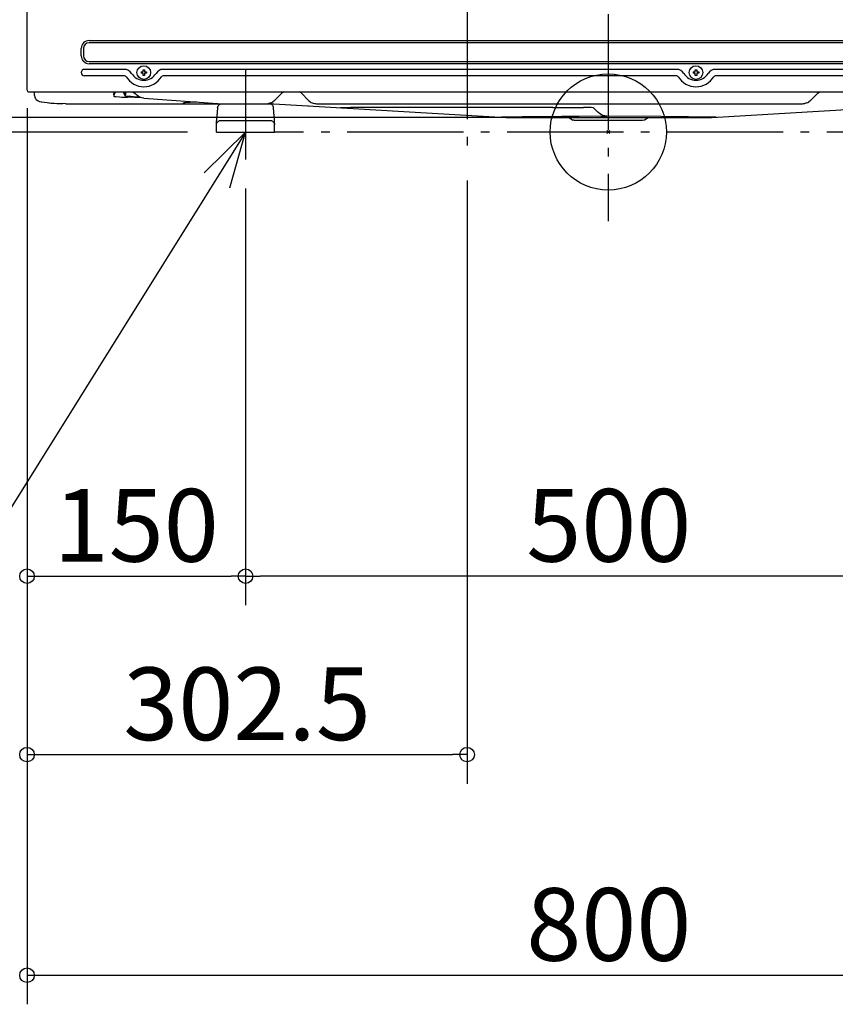
# Model space of a CAD drawing. Extents: x -1141 to 1035, y -600 to 1225.
# Drawn here: x -405 to 156, y -600 to 77 of the extents above; entities that cross this region are included whole.
import ezdxf

# ---------------------------------------------------------------- set-up
doc = ezdxf.new("R2010")
doc.units = 0
doc.header["$LTSCALE"] = 20
doc.header["$MEASUREMENT"] = 0
doc.header["$PDMODE"] = 3
doc.header["$PDSIZE"] = -2
doc.linetypes.add('DASHDOT', pattern=[5.5, 4, -0.6, 0.3, -0.6])
doc.layers.get('0').update_dxf_attribs({"linetype": 'CONTINUOUS'})
doc.layers.get('DEFPOINTS').update_dxf_attribs({"linetype": 'CONTINUOUS'})
for name, color, linetype in [('ARRANGE', 1, 'CONTINUOUS'), ('BASIS', 6, 'CONTINUOUS'), ('DETAIL', 5, 'CONTINUOUS'), ('NOTE', 4, 'CONTINUOUS'), ('OUTLINE', 3, 'CONTINUOUS'), ('SIZE', 32, 'CONTINUOUS')]:
    doc.layers.add(name, color=color, linetype=linetype)
doc.styles.get("Standard").update_dxf_attribs({"font": 'SIMPLEX', "width": 0.9, "bigfont": 'BIGFONT'})
doc.dimstyles.get("Standard").update_dxf_attribs({"dimtxt": 0.18, "dimasz": 0.18, "dimexe": 0.18, "dimexo": 0.0625, "dimgap": 0.09, "dimtad": 0, "dimtih": 1, "dimtoh": 1, "dimdec": 4, "dimzin": 0, "dimdsep": 46, "dimtxsty": 'STANDARD', "dimcen": 0.09, "dimadec": 0, "dimazin": 0, "dimtfac": 1, "dimtdec": 4, "dimtofl": 0, "dimtmove": 0, "dimatfit": 3, "dimfxl": 1, "dimtolj": 1, "dimtzin": 0, "dimarcsym": 0})

# ---------------------------------------------------------------- blocks, each defined once
blk = doc.blocks.new('_ORIGIN')
at = {"color": 0, "linetype": 'ByBlock'}
blk.add_line((0, 0), (-1, 0), dxfattribs=at)
blk.add_circle((0, 0), 0.5, dxfattribs=at)
blk = doc.blocks.new('*D137')
at = {"layer": 'DEFPOINTS', "color": 0, "transparency": 16777216}
for p in [(-362.1, 714), (-875.62, 0), (-269.6, 0)]:
    blk.add_point(p, dxfattribs=at)
at = {"layer": 'SIZE', "color": 0, "lineweight": -2, "transparency": 16777216}
for p, q in [((-382.1, 714), (-895.62, 714)), ((-875.62, 704), (-875.62, 10)), ((-289.6, 0), (-895.62, 0))]:
    blk.add_line(p, q, dxfattribs=at)
at = {"layer": 'SIZE', "color": 0, "lineweight": -2, "transparency": 16777216, "xscale": 10, "yscale": 10, "zscale": 10}
for p, rotation in [((-875.62, 714), 90), ((-875.62, 0), 270)]:
    blk.add_blockref('_ORIGIN', p, dxfattribs=dict(at, rotation=rotation))
at = {"layer": 'SIZE', "color": 0, "transparency": 16777216, "insert": (-910.62, 355.3), "char_height": 50, "attachment_point": 5, "rotation": 90}
blk.add_mtext('\\A1;714', dxfattribs=at)
blk = doc.blocks.new('*D138')
at = {"layer": 'DEFPOINTS', "color": 0, "transparency": 16777216}
for p in [(0, 10), (-507, 0), (-269.6, 0)]:
    blk.add_point(p, dxfattribs=at)
at = {"layer": 'SIZE', "color": 0, "lineweight": -2, "transparency": 16777216}
for p, q in [((-507, 20), (-507, 114.29)), ((-20, 10), (-527, 10)), ((-507, 0), (-507, 10)), ((-289.6, 0), (-527, 0)), ((-507, -10), (-507, -20))]:
    blk.add_line(p, q, dxfattribs=at)
at = {"layer": 'SIZE', "color": 0, "lineweight": -2, "transparency": 16777216, "xscale": 10, "yscale": 10, "zscale": 10}
for p, rotation in [((-507, 10), 270), ((-507, 0), 90)]:
    blk.add_blockref('_ORIGIN', p, dxfattribs=dict(at, rotation=rotation))
at = {"layer": 'SIZE', "color": 0, "transparency": 16777216, "insert": (-542, 72.14), "char_height": 50, "attachment_point": 5, "rotation": 90}
blk.add_mtext('\\A1;10', dxfattribs=at)
blk = doc.blocks.new('*D141')
at = {"layer": 'DEFPOINTS', "color": 0, "transparency": 16777216}
for p in [(-730.8, 365.3), (-487.22, 365.3), (-269.6, 0)]:
    blk.add_point(p, dxfattribs=at)
at = {"layer": 'SIZE', "color": 0, "lineweight": -2, "transparency": 16777216}
for p, q in [((-507.22, 365.3), (-750.8, 365.3)), ((-730.8, 10), (-730.8, 355.3)), ((-289.6, 0), (-750.8, 0))]:
    blk.add_line(p, q, dxfattribs=at)
at = {"layer": 'SIZE', "color": 0, "lineweight": -2, "transparency": 16777216, "xscale": 10, "yscale": 10, "zscale": 10}
for p, rotation in [((-730.8, 365.3), 90), ((-730.8, 0), 270)]:
    blk.add_blockref('_ORIGIN', p, dxfattribs=dict(at, rotation=rotation))
at = {"layer": 'SIZE', "color": 0, "transparency": 16777216, "insert": (-765.8, 182.65), "char_height": 50, "attachment_point": 5, "rotation": 90}
blk.add_mtext('\\A1;365', dxfattribs=at)
blk = doc.blocks.new('*D142')
at = {"layer": 'DEFPOINTS', "color": 0, "transparency": 16777216}
for p in [(-400, 36.32), (-97.1, -13.26), (-97.1, -428.56)]:
    blk.add_point(p, dxfattribs=at)
at = {"layer": 'SIZE', "color": 0, "lineweight": -2, "transparency": 16777216}
for p, q in [((-400, 16.32), (-400, -448.56)), ((-97.1, -33.26), (-97.1, -448.56)), ((-390, -428.56), (-107.1, -428.56))]:
    blk.add_line(p, q, dxfattribs=at)
at = {"layer": 'SIZE', "color": 0, "lineweight": -2, "transparency": 16777216, "xscale": 10, "yscale": 10, "zscale": 10, "rotation": 180}
blk.add_blockref('_ORIGIN', (-400, -428.56), dxfattribs=at)
at = {"layer": 'SIZE', "color": 0, "lineweight": -2, "transparency": 16777216, "xscale": 10, "yscale": 10, "zscale": 10}
blk.add_blockref('_ORIGIN', (-97.1, -428.56), dxfattribs=at)
at = {"layer": 'SIZE', "color": 0, "transparency": 16777216, "insert": (-248.55, -393.56), "char_height": 50, "attachment_point": 5}
blk.add_mtext('\\A1;302.5', dxfattribs=at)
blk = doc.blocks.new('*D143')
at = {"layer": 'DEFPOINTS', "color": 0, "transparency": 16777216}
for p in [(-249.6, -18.82), (250.4, -30.28), (-249.6, -305.73)]:
    blk.add_point(p, dxfattribs=at)
at = {"layer": 'SIZE', "color": 0, "lineweight": -2, "transparency": 16777216}
for p, q in [((-249.6, -38.82), (-249.6, -325.73)), ((250.4, -50.28), (250.4, -325.73)), ((240.4, -305.73), (-239.6, -305.73))]:
    blk.add_line(p, q, dxfattribs=at)
at = {"layer": 'SIZE', "color": 0, "lineweight": -2, "transparency": 16777216, "xscale": 10, "yscale": 10, "zscale": 10, "rotation": 180}
blk.add_blockref('_ORIGIN', (-249.6, -305.73), dxfattribs=at)
at = {"layer": 'SIZE', "color": 0, "lineweight": -2, "transparency": 16777216, "xscale": 10, "yscale": 10, "zscale": 10}
blk.add_blockref('_ORIGIN', (250.4, -305.73), dxfattribs=at)
at = {"layer": 'SIZE', "color": 0, "transparency": 16777216, "insert": (0.4, -270.73), "char_height": 50, "attachment_point": 5}
blk.add_mtext('\\A1;500', dxfattribs=at)
blk = doc.blocks.new('*D134')
at = {"layer": 'DEFPOINTS', "color": 0, "transparency": 16777216}
for p in [(-400, 36.32), (-249.6, -18.82), (-249.6, -305.73)]:
    blk.add_point(p, dxfattribs=at)
at = {"layer": 'SIZE', "color": 0, "lineweight": -2, "transparency": 16777216}
for p, q in [((-400, 16.32), (-400, -325.73)), ((-249.6, -38.82), (-249.6, -325.73)), ((-390, -305.73), (-259.6, -305.73))]:
    blk.add_line(p, q, dxfattribs=at)
at = {"layer": 'SIZE', "color": 0, "lineweight": -2, "transparency": 16777216, "xscale": 10, "yscale": 10, "zscale": 10, "rotation": 180}
blk.add_blockref('_ORIGIN', (-400, -305.73), dxfattribs=at)
at = {"layer": 'SIZE', "color": 0, "lineweight": -2, "transparency": 16777216, "xscale": 10, "yscale": 10, "zscale": 10}
blk.add_blockref('_ORIGIN', (-249.6, -305.73), dxfattribs=at)
at = {"layer": 'SIZE', "color": 0, "transparency": 16777216, "insert": (-324.8, -270.73), "char_height": 50, "attachment_point": 5}
blk.add_mtext('\\A1;150', dxfattribs=at)
blk = doc.blocks.new('*D135')
at = {"layer": 'DEFPOINTS', "color": 0, "transparency": 16777216}
for p in [(-400, 36.32), (400.8, 28.7), (400.8, -580.43)]:
    blk.add_point(p, dxfattribs=at)
at = {"layer": 'SIZE', "color": 0, "lineweight": -2, "transparency": 16777216}
for p, q in [((-400, 16.32), (-400, -600.43)), ((400.8, 8.7), (400.8, -600.43)), ((-390, -580.43), (390.8, -580.43))]:
    blk.add_line(p, q, dxfattribs=at)
at = {"layer": 'SIZE', "color": 0, "lineweight": -2, "transparency": 16777216, "xscale": 10, "yscale": 10, "zscale": 10, "rotation": 180}
blk.add_blockref('_ORIGIN', (-400, -580.43), dxfattribs=at)
at = {"layer": 'SIZE', "color": 0, "lineweight": -2, "transparency": 16777216, "xscale": 10, "yscale": 10, "zscale": 10}
blk.add_blockref('_ORIGIN', (400.8, -580.43), dxfattribs=at)
at = {"layer": 'SIZE', "color": 0, "transparency": 16777216, "insert": (0.4, -545.43), "char_height": 50, "attachment_point": 5}
blk.add_mtext('\\A1;800', dxfattribs=at)
blk = doc.blocks.new('A$C12D87D0A')
at = {"layer": 'NOTE'}
for p, q in [((66.92, 70.25), (-217.76, -385.08)), ((66.93, 70.25), (38.36, 42.26)), ((56.18, 31.72), (66.93, 70.25)), ((-217.76, -385.08), (-824.26, -385.08))]:
    blk.add_line(p, q, dxfattribs=at)
at = {"layer": 'NOTE', "width": 0.9}
blk.add_text('AH 2-%%C10×21', height=64, dxfattribs=at).set_placement((-820.23, -358.65))

msp = doc.modelspace()

# ---------------------------------------------------------------- linework, layer by layer
at = {"layer": 'ARRANGE', "color": 1, "linetype": 'Continuous'}
msp.add_circle((0, 0), 40, dxfattribs=at)
at = {"layer": 'ARRANGE', "color": 1}
msp.add_point((0, 0), dxfattribs=at)
at = {"layer": 'BASIS', "linetype": 'DASHDOT'}
for p, q in [((0, 741.2004181), (0, -61.3665815)), ((-97.0999905, 638.7666628), (-97.0999905, -13.2639664)), ((-249.5999938, 43.4736592), (-249.5999938, -18.8159364)), ((230.4000062, 0), (-229.5999938, 0))]:
    msp.add_line(p, q, dxfattribs=at)
at = {"layer": 'DETAIL', "linetype": 'Continuous'}
for p, q in [((-400.0000005, 28.7), (-399.9999938, 685.9795733)), ((-357.2113187, 62.9618802), (358.5004685, 62.9618802)), ((358.5004685, 61.4607695), (-357.2113187, 61.4607695)), ((-362.6731989, 52.5), (-362.6731989, 57.5)), ((-361.1720882, 57.5), (-361.1720882, 52.5)), ((-357.2113187, 48.5392305), (358.5004685, 48.5392305)), ((-332.8759119, 43.1135944), (-360.4999938, 43.1135944)), ((358.5004685, 47.0381198), (-357.2113187, 47.0381198)), ((-321.5364855, 41.4), (-320.0999938, 41.4)), ((-320.0999938, 41.4), (-320.0999938, 42.8364917)), ((-319.0999938, 42.8364917), (-319.0999938, 41.4)), ((-319.0999938, 41.4), (-317.6635022, 41.4)), ((47.1240881, 43.1135944), (-306.3240758, 43.1135944)), ((58.4635145, 41.4), (59.9000062, 41.4)), ((59.9000062, 41.4), (59.9000062, 42.8364917)), ((60.9000062, 42.8364917), (60.9000062, 41.4)), ((60.9000062, 41.4), (62.3364978, 41.4)), ((307.1240881, 43.1135944), (73.6759242, 43.1135944)), ((-332.8759119, 38.6864056), (-360.4999938, 38.6864056)), ((-320.0999938, 40.4), (-321.5364855, 40.4)), ((-320.0999938, 38.9635083), (-320.0999938, 40.4)), ((-319.0999938, 40.4), (-319.0999938, 38.9635083)), ((-317.6635022, 40.4), (-319.0999938, 40.4)), ((47.1240881, 38.6864056), (-306.3240758, 38.6864056)), ((59.9000062, 40.4), (58.4635145, 40.4)), ((59.9000062, 38.9635083), (59.9000062, 40.4)), ((60.9000062, 40.4), (60.9000062, 38.9635083)), ((62.3364978, 40.4), (60.9000062, 40.4)), ((307.1240881, 38.6864056), (73.6759242, 38.6864056)), ((-398.9999938, 27.7), (399.8000062, 27.7)), ((-394.8999938, 25.1754104), (-394.9000239, 27.7000117)), ((-340.341431, 27.7000122), (-340.3414457, 26.4497475)), ((-339.0715403, 27.7000162), (-340.2720951, 25.6637466)), ((-333.6301265, 27.1245417), (-333.9627888, 27.7000117)), ((-332.258542, 24.75197), (-333.6301265, 27.1245417)), ((-333.5284474, 27.7000162), (-332.3278926, 25.6637466)), ((-332.2585444, 27.7000117), (-332.2585444, 27.0861201)), ((-327.2380697, 27.7000117), (-325.5278793, 26.5965146)), ((-223.7621302, 27.4259638), (-224.7724212, 26.5962018)), ((-223.2580689, 27.7000117), (-223.7621302, 27.4259638)), ((-212.0803218, 27.4869685), (-212.4798059, 27.7000117)), ((-212.0737147, 27.4824519), (-212.4798059, 27.7000117)), ((-212.0737147, 27.4824519), (-212.0803218, 27.4869685)), ((-211.1740054, 26.7426407), (-212.0737147, 27.4824519)), ((144.1740177, 26.7426407), (145.0737081, 27.4824519)), ((145.0737081, 27.4824519), (145.479811, 27.7000117)), ((145.0737081, 27.4824519), (145.0804143, 27.486999)), ((145.0804143, 27.486999), (145.479811, 27.7000117)), ((-394.8999938, 25.1754104), (-394.6833796, 24.0003657)), ((-394.6833796, 24.0003657), (-394.5757747, 23.7031855)), ((-394.5757747, 23.7031855), (-394.1263118, 23.039062)), ((-394.1263118, 23.039062), (-393.8694148, 22.5931696)), ((-393.8694148, 22.5931696), (-393.6426692, 22.3144831)), ((-393.6426692, 22.3144831), (-392.8628535, 21.7586359)), ((-392.8628535, 21.7586359), (-391.8842463, 21.2210993)), ((-391.8842463, 21.2210993), (-391.457397, 21.1091608)), ((-391.457397, 21.1091608), (-391.3921504, 21.078277)), ((-391.3921504, 21.078277), (-391.3309016, 21.0578303)), ((-391.3309016, 21.0578303), (-390.3479609, 20.8443903)), ((-390.3479609, 20.8443903), (-389.9711299, 20.7531428)), ((-389.9711299, 20.7531428), (-389.8554377, 20.7306513)), ((-389.8554377, 20.7306513), (-388.0773616, 20.4468684)), ((-388.0773616, 20.4468684), (-386.0653682, 20.2091364)), ((-340.3414457, 26.0359745), (-340.3414457, 26.4497475)), ((-340.323791, 25.8240351), (-340.3414457, 26.0359745)), ((-340.323791, 25.5584101), (-340.3414457, 25.5110719)), ((-340.3414457, 25.5110719), (-340.3414457, 24.75197)), ((-340.3414457, 24.75197), (-340.2379146, 24.6515192)), ((-340.2720951, 25.6637466), (-340.323791, 25.8240351)), ((-340.2720951, 25.6637466), (-340.323791, 25.5584101)), ((-340.2379146, 24.6515192), (-340.1781611, 24.625976)), ((-340.1781611, 24.625976), (-339.9272456, 24.5519404)), ((-339.9272456, 24.5519404), (-339.6932368, 24.5025019)), ((-339.6932368, 24.5025019), (-339.0744014, 24.4060664)), ((-339.0744014, 24.4060664), (-338.8935542, 24.3831171)), ((-338.8935542, 24.3831171), (-336.4061274, 24.1648859)), ((-336.4061274, 24.1648859), (-334.7654414, 24.0701289)), ((-334.7654414, 24.0701289), (-332.8981318, 23.9871516)), ((-332.8981318, 23.9871516), (-330.8226622, 23.9168872)), ((-332.2762446, 25.8238215), (-332.3278926, 25.6637466)), ((-332.2762446, 25.5584101), (-332.3278926, 25.6637466)), ((-332.258542, 26.0359745), (-332.2762446, 25.8238215)), ((-332.258542, 25.5110719), (-332.2762446, 25.5584101)), ((-332.2585444, 27.0861201), (-332.258542, 26.4497475)), ((-332.258542, 26.4497475), (-332.258542, 26.0359745)), ((-332.258542, 24.75197), (-332.258542, 25.5110719)), ((-332.1986689, 24.6939692), (-332.258542, 24.75197)), ((-332.0184321, 24.636352), (-332.1986689, 24.6939692)), ((-331.88446, 24.6080927), (-332.0184321, 24.636352)), ((-331.5283809, 24.5526423), (-331.88446, 24.6080927)), ((-329.8161006, 24.4024348), (-331.5283809, 24.5526423)), ((-321.1663439, 23.6344659), (-330.8226622, 23.9168872)), ((-328.6267085, 24.3389582), (-329.8161006, 24.4024348)), ((-326.7773255, 24.2709242), (-328.6267085, 24.3389582)), ((-326.7773255, 24.2709242), (-322.5152898, 24.1462711)), ((-324.5307613, 25.5993966), (-325.5278793, 26.5965146)), ((-323.4636836, 24.7076105), (-324.5307613, 25.5993966)), ((-322.4918818, 24.1324152), (-323.4636836, 24.7076105)), ((-322.2510676, 24.0186457), (-322.4918818, 24.1324152)), ((-322.2609858, 24.0221552), (-322.4918818, 24.1324152)), ((-320.9582515, 23.5607905), (-322.2609858, 24.0221552)), ((-320.9470187, 23.5588376), (-320.9829537, 23.5695388)), ((-319.8014827, 23.3589472), (-320.9470187, 23.5588376)), ((-319.6460872, 23.3438715), (-319.8014827, 23.3589472)), ((-319.5993836, 23.3367269), (-319.6460872, 23.3438715)), ((-319.5993836, 23.3367269), (-268.79574, 19.5218974)), ((-289.2291865, 20.3599543), (-290.5177607, 20.2746882)), ((-287.6436152, 20.4324641), (-289.2291865, 20.3599543)), ((-285.2067866, 20.504455), (-287.6436152, 20.4324641)), ((-283.1414457, 20.5384458), (-285.2067866, 20.504455)), ((-283.1414457, 20.5384458), (-283.1414457, 20.5991183)), ((-283.1414457, 20.5384458), (-283.0819618, 20.5946526)), ((-232.114558, 20.0937396), (-231.4226069, 20.42102)), ((-231.4226069, 20.42102), (-230.7660518, 20.8145441)), ((-230.1512446, 21.2705073), (-230.7660518, 20.8145441)), ((-230.7660518, 20.8145441), (-230.7557979, 20.8208308)), ((-230.7557979, 20.8208308), (-230.7394946, 20.8342399)), ((-229.5840559, 21.7845671), (-230.1512446, 21.2705073)), ((-229.5840559, 21.7845671), (-224.7724212, 26.5962018)), ((-206.2159318, 21.7845671), (-211.1740054, 26.7426407)), ((-206.2159318, 21.7845671), (-205.648788, 21.2705073)), ((-205.648788, 21.2705073), (-205.0339198, 20.8145441)), ((-205.0339198, 20.8145441), (-204.3773646, 20.42102)), ((-204.3773646, 20.42102), (-203.6854297, 20.0937396)), ((136.685442, 20.0937396), (137.3774037, 20.42102)), ((137.3774037, 20.42102), (138.0339589, 20.8145441)), ((138.6487813, 21.2705073), (138.0339589, 20.8145441)), ((139.2159441, 21.7845671), (138.6487813, 21.2705073)), ((144.1740177, 26.7426407), (139.2159441, 21.7845671)), ((-386.0653682, 20.2091364), (-385.0581965, 20.111175)), ((-385.0581965, 20.111175), (-384.4602961, 20.0596308)), ((-384.4602961, 20.0596308), (-383.3642573, 19.9767756)), ((-383.3642573, 19.9767756), (-382.8344722, 19.9311823)), ((-382.8344722, 19.9311823), (-381.2344355, 19.8201289)), ((-381.2344355, 19.8201289), (-379.4736323, 19.716186)), ((-379.4736323, 19.716186), (-377.5096736, 19.6217036)), ((-377.5096736, 19.6217036), (-376.0868791, 19.5391855)), ((-376.0868791, 19.5391855), (-375.3657209, 19.5222164)), ((-373.4900508, 19.5059809), (-375.3657209, 19.5222164)), ((-373.3097654, 19.5), (-373.4900508, 19.5059809)), ((-373.3097654, 19.5), (-230.226928, 19.5)), ((-292.5559604, 19.5), (-292.0163574, 20.039603)), ((-291.8346553, 20.1107478), (-292.0163574, 20.039603)), ((-291.4464106, 20.1790461), (-291.8346553, 20.1107478)), ((-290.9836421, 20.2328181), (-291.4464106, 20.1790461)), ((-290.5177607, 20.2746882), (-290.9836421, 20.2328181)), ((-268.8334648, 16.7614672), (-269.5809673, 8.217474)), ((-268.8334648, 16.7614672), (-268.7429194, 17.2754511)), ((-268.79574, 19.5218974), (-268.4929915, 19.5050743)), ((-268.7429194, 17.2754511), (-268.6607356, 17.53482)), ((-268.6607356, 17.53482), (-268.5527949, 17.7912287)), ((-268.5527949, 17.7912287), (-268.2597346, 18.2800288)), ((-268.4929915, 19.5050743), (-268.2116848, 19.5)), ((-268.2597346, 18.2800288), (-267.8716426, 18.711822)), ((-267.8716426, 18.711822), (-267.4076533, 19.060821)), ((-267.4076533, 19.060821), (-266.8951716, 19.3101496)), ((-266.8951716, 19.3101496), (-266.6303401, 19.3953547)), ((-266.6303401, 19.3953547), (-266.3648066, 19.4545893)), ((-266.3648066, 19.4545893), (-265.8448807, 19.5)), ((-235.0994888, 19.5), (-234.3349604, 19.5375666)), ((-234.3349604, 19.5375666), (-233.5778193, 19.6498713)), ((-232.8352656, 19.8358759), (-233.5778193, 19.6498713)), ((-232.8351741, 19.4545893), (-233.355107, 19.5)), ((-232.114558, 20.0937396), (-232.8352656, 19.8358759)), ((-232.5696406, 19.3953547), (-232.8351741, 19.4545893)), ((-232.3048091, 19.3101496), (-232.5696406, 19.3953547)), ((-231.7923274, 19.060821), (-232.3048091, 19.3101496)), ((-231.3283381, 18.711822), (-231.7923274, 19.060821)), ((-230.9402461, 18.2800288), (-231.3283381, 18.711822)), ((-230.6472163, 17.7912287), (-230.9402461, 18.2800288)), ((-230.5392451, 17.53482), (-230.6472163, 17.7912287)), ((-230.4570613, 17.2754511), (-230.5392451, 17.53482)), ((-230.3665229, 16.7614672), (-230.4570613, 17.2754511)), ((-229.6190204, 8.217474), (-230.3665229, 16.7614672)), ((-230.226928, 19.5), (-70.5607538, 10.0140814)), ((-206.3493091, 18.0814185), (-205.9945521, 18.0603327)), ((-205.9945521, 18.0603327), (-205.8299071, 18.0505499)), ((-203.6854297, 20.0937396), (-202.9647059, 19.8358759)), ((-202.9647059, 19.8358759), (-202.2222133, 19.6498713)), ((-202.2222133, 19.6498713), (-201.4650111, 19.5375666)), ((-201.4650111, 19.5375666), (-200.7004989, 19.5)), ((-200.7004989, 19.5), (133.7005112, 19.5)), ((-184.4582667, 16.7808405), (-184.1452479, 16.7646784)), ((-184.1452479, 16.7646784), (-183.8316935, 16.7529946)), ((-183.8199916, 16.7653803), (-183.8316935, 16.7529946)), ((-183.8091612, 16.7833858), (-183.8199916, 16.7653803)), ((-183.8091612, 16.7833858), (-182.1043544, 16.8666376)), ((-182.1043544, 16.8666376), (-180.4355311, 16.9129938)), ((-180.4355311, 16.9129938), (-178.8514247, 16.9351191)), ((-178.8514247, 16.9351191), (-177.2859269, 16.9417189)), ((-38.149536, 16.9417174), (-177.2859269, 16.9417189)), ((-38.149536, 16.9417174), (-16.9143556, 16.9417174)), ((-16.9143556, 16.9417174), (-16.9143596, 16.9143671)), ((-15.3760295, 16.9318232), (-16.9143556, 16.9417174)), ((-13.8689494, 16.9031672), (-15.3760295, 16.9318232)), ((-13.1357646, 16.8822626), (-13.8689494, 16.9031672)), ((-11.7273173, 16.828216), (-13.1357646, 16.8822626)), ((-10.0650943, 16.7337296), (-11.7273173, 16.828216)), ((-10.0650943, 16.7337296), (-7.0571505, 13.7257858)), ((-6.5518718, 13.2557673), (-7.0571505, 13.7257858)), ((71.3607661, 10.0140814), (230.8195509, 19.4876788)), ((133.7005112, 19.5), (134.4650502, 19.5375666)), ((134.4650502, 19.5375666), (135.2222219, 19.6498713)), ((135.9647298, 19.8358759), (135.2222219, 19.6498713)), ((136.685442, 20.0937396), (135.9647298, 19.8358759)), ((-269.5952754, 7.9993586), (-269.5999938, 7.7816953)), ((-269.5999938, 0), (-269.5999938, 7.7816953)), ((-269.5809673, 8.217474), (-269.5952754, 7.9993586)), ((-269.1109919, 6.6416315), (-268.721313, 7.1213068)), ((-268.721313, 7.1213068), (-268.2416377, 7.5109858)), ((-268.2416377, 7.5109858), (-267.7042842, 7.7893671)), ((-267.7042842, 7.7893671), (-267.4254756, 7.8841853)), ((-267.4254756, 7.8841853), (-266.5999938, 8)), ((-266.5999938, 8), (-232.5999938, 8)), ((-232.5999938, 8), (-231.7745051, 7.8841853)), ((-231.7745051, 7.8841853), (-231.4956965, 7.7893671)), ((-231.4956965, 7.7893671), (-230.9583735, 7.5109858)), ((-230.9583735, 7.5109858), (-230.4786677, 7.1213068)), ((-230.4786677, 7.1213068), (-230.0890193, 6.6416315)), ((-229.5999938, 7.7816953), (-229.6190204, 8.217474)), ((-229.5999938, 0), (-229.5999938, 7.7816953)), ((-59.1568217, 10.4342646), (-73.4440478, 10.1853806)), ((-70.3231425, 10.003509), (-70.5607538, 10.0140814)), ((-70.0863028, 10), (-70.3231425, 10.003509)), ((-70.0863028, 10), (70.8863151, 10)), ((-5.1536052, 10.8875401), (-59.1568217, 10.4342646)), ((-26.6406779, 9.8656306), (-26.945518, 9.9878535)), ((-26.6406779, 9.8656306), (-24.2452922, 8.2687067)), ((-23.8626056, 8.1493525), (-24.2452922, 8.2687067)), ((-23.7100444, 8.0783076), (-23.8626056, 8.1493525)), ((-23.2184977, 7.9999995), (-23.7100444, 8.0783076)), ((23.6023345, 7.9999995), (-23.2184977, 7.9999995)), ((-6.1882548, 12.9570612), (-6.5518718, 13.2557673)), ((-6.0033765, 12.8165686), (-6.1882548, 12.9570612)), ((-4.7516703, 12.0288996), (-6.0033765, 12.8165686)), ((-5.1536052, 10.8875401), (-4.1154094, 10.898498)), ((-3.4998698, 11.4694208), (-4.7516703, 12.0288996)), ((-4.1154094, 10.898498), (-0.9643886, 10.8912454)), ((-3.3810649, 11.4264216), (-3.4998698, 11.4694208)), ((-2.249351, 11.0965571), (-3.3810649, 11.4264216)), ((-0.9996365, 10.8913196), (-2.249351, 11.0965571)), ((36.2700896, 10.7265009), (-0.9643886, 10.8912454)), ((24.6522002, 8.0783076), (23.6023345, 7.9999995)), ((25.045306, 8.2687195), (24.6522002, 8.0783076)), ((27.4406827, 9.8656306), (25.045306, 8.2687195)), ((27.4406827, 9.8656306), (27.7455227, 9.9878535)), ((27.7455227, 9.9878535), (27.8844388, 9.9999995)), ((74.2440601, 10.1853806), (36.2700896, 10.7265009)), ((71.123055, 10.003509), (70.8863151, 10)), ((71.3607661, 10.0140814), (71.123055, 10.003509)), ((-269.5999938, 5), (-269.4841914, 5.8254694)), ((-269.5999938, 0), (-229.5999938, 0)), ((-269.4841914, 5.8254694), (-269.3893733, 6.104278)), ((-269.3893733, 6.104278), (-269.1109919, 6.6416315)), ((-230.0890193, 6.6416315), (-229.8106379, 6.104278)), ((-229.8106379, 6.104278), (-229.7157893, 5.8254694)), ((-229.7157893, 5.8254694), (-229.5999938, 5))]:
    msp.add_line(p, q, dxfattribs=at)
at = {"layer": 'DETAIL'}
for p, q in [((-321.5364855, 41.4), (-321.5364855, 40.4)), ((-320.0999938, 42.8364917), (-319.0999938, 42.8364917)), ((-317.6635022, 41.4), (-317.6635022, 40.4)), ((58.4635145, 41.4), (58.4635145, 40.4)), ((59.9000062, 42.8364917), (60.9000062, 42.8364917)), ((62.3364978, 41.4), (62.3364978, 40.4)), ((-319.0999938, 38.9635083), (-320.0999938, 38.9635083)), ((60.9000062, 38.9635083), (59.9000062, 38.9635083))]:
    msp.add_line(p, q, dxfattribs=at)
at = {"layer": 'DETAIL', "linetype": 'Continuous'}
for centre in [(-319.5999938, 40.9), (60.4000062, 40.9)]:
    msp.add_circle(centre, 4.7, dxfattribs=at)
for centre, radius, start, end in [((-357.2113187, 57.5), 5.4618802, 90, 180), ((-357.2113187, 57.5), 3.9607695, 90, 180), ((-357.2113187, 52.5), 5.4618802, 180, 270), ((-357.2113187, 52.5), 3.9607695, 180, 270), ((-360.4999938, 40.9), 2.2135944, 90, 270), ((-332.8759119, 37.4), 5.7135944, 31.0729509721, 90), ((-306.3240758, 37.4), 5.7135944, 90, 148.9270490278), ((47.1240881, 37.4), 5.7135944, 31.0729509722, 90), ((73.6759242, 37.4), 5.7135944, 90, 148.9270490279), ((-332.8759119, 37.4), 1.2864056, 31.0729509721, 90), ((-319.5999938, 45.4), 14.2135944, 211.0729509722, 328.9270490278), ((-319.5999938, 45.4), 9.7864056, 211.0729509722, 328.9270490278), ((-306.3240758, 37.4), 1.2864056, 90, 148.9270490278), ((47.1240881, 37.4), 1.2864056, 31.0729509722, 90), ((60.4000062, 45.4), 14.2135944, 211.0729509722, 328.9270490278), ((60.4000062, 45.4), 9.7864056, 211.0729509722, 328.9270490278), ((73.6759242, 37.4), 1.2864056, 90, 148.9270490278), ((-399.0000047, 28.7000074), 0.9999958, 180.0004214905, 269.9994728742)]:
    msp.add_arc(centre, radius, start, end, dxfattribs=at)
at = {"layer": 'OUTLINE', "linetype": 'Continuous'}
for p, q in [((-400.0000005, 28.7), (-399.9999938, 685.9795733)), ((-398.9999938, 27.7), (-394.9000236, 27.7)), ((-394.8999938, 25.1754104), (-394.9000239, 27.7000117)), ((-394.8999938, 25.1754104), (-394.6833796, 24.0003657)), ((-394.6833796, 24.0003657), (-394.5757747, 23.7031855)), ((-394.5757747, 23.7031855), (-394.1263118, 23.039062)), ((-394.1263118, 23.039062), (-393.8694148, 22.5931696)), ((-393.8694148, 22.5931696), (-393.6426692, 22.3144831)), ((-393.6426692, 22.3144831), (-392.8628535, 21.7586359)), ((-392.8628535, 21.7586359), (-391.8842463, 21.2210993)), ((-391.8842463, 21.2210993), (-391.457397, 21.1091608)), ((-391.457397, 21.1091608), (-391.3921504, 21.078277)), ((-391.3921504, 21.078277), (-391.3309016, 21.0578303)), ((-391.3309016, 21.0578303), (-390.3479609, 20.8443903)), ((-390.3479609, 20.8443903), (-389.9711299, 20.7531428)), ((-389.9711299, 20.7531428), (-389.8554377, 20.7306513)), ((-389.8554377, 20.7306513), (-388.0773616, 20.4468684)), ((-388.0773616, 20.4468684), (-386.0653682, 20.2091364)), ((-386.0653682, 20.2091364), (-385.0581965, 20.111175)), ((-385.0581965, 20.111175), (-384.4602961, 20.0596308)), ((-384.4602961, 20.0596308), (-383.3642573, 19.9767756)), ((-383.3642573, 19.9767756), (-382.8344722, 19.9311823)), ((-382.8344722, 19.9311823), (-381.2344355, 19.8201289)), ((-381.2344355, 19.8201289), (-379.4736323, 19.716186)), ((-379.4736323, 19.716186), (-377.5096736, 19.6217036)), ((-377.5096736, 19.6217036), (-376.0868791, 19.5391855)), ((-376.0868791, 19.5391855), (-375.3657209, 19.5222164)), ((-373.4900508, 19.5059809), (-375.3657209, 19.5222164)), ((-373.3097654, 19.5), (-373.4900508, 19.5059809)), ((-373.3097654, 19.5), (-266.1048437, 19.5)), ((-268.8334648, 16.7614672), (-269.5809673, 8.217474)), ((-268.8334648, 16.7614672), (-268.7429194, 17.2754511)), ((-268.79574, 19.5218974), (-268.4929915, 19.5050743)), ((-268.7429194, 17.2754511), (-268.6607356, 17.53482)), ((-268.6607356, 17.53482), (-268.5527949, 17.7912287)), ((-268.5527949, 17.7912287), (-268.2597346, 18.2800288)), ((-268.4929915, 19.5050743), (-268.2116848, 19.5)), ((-268.2597346, 18.2800288), (-267.8716426, 18.711822)), ((-267.8716426, 18.711822), (-267.4076533, 19.060821)), ((-267.4076533, 19.060821), (-266.8951716, 19.3101496)), ((-266.8951716, 19.3101496), (-266.6303401, 19.3953547)), ((-266.6303401, 19.3953547), (-266.3648066, 19.4545893)), ((-266.3648066, 19.4545893), (-265.8448807, 19.5)), ((-232.8351741, 19.4545893), (-233.355107, 19.5)), ((-233.355107, 19.5), (-230.226928, 19.5)), ((-232.5696406, 19.3953547), (-232.8351741, 19.4545893)), ((-232.3048091, 19.3101496), (-232.5696406, 19.3953547)), ((-231.7923274, 19.060821), (-232.3048091, 19.3101496)), ((-231.3283381, 18.711822), (-231.7923274, 19.060821)), ((-230.9402461, 18.2800288), (-231.3283381, 18.711822)), ((-230.6472163, 17.7912287), (-230.9402461, 18.2800288)), ((-230.5392451, 17.53482), (-230.6472163, 17.7912287)), ((-230.4570613, 17.2754511), (-230.5392451, 17.53482)), ((-230.3665229, 16.7614672), (-230.4570613, 17.2754511)), ((-229.6190204, 8.217474), (-230.3665229, 16.7614672)), ((-230.226928, 19.5), (-70.5607538, 10.0140814)), ((-206.3493091, 18.0814185), (-205.9945521, 18.0603327)), ((-205.9945521, 18.0603327), (-205.8299071, 18.0505499)), ((71.3607661, 10.0140814), (230.8195509, 19.4876788)), ((-269.5952754, 7.9993586), (-269.5999938, 7.7816953)), ((-269.5999938, 0), (-269.5999938, 7.7816953)), ((-269.5809673, 8.217474), (-269.5952754, 7.9993586)), ((-229.5999938, 7.7816953), (-229.6190204, 8.217474)), ((-229.5999938, 0), (-229.5999938, 7.7816953)), ((-70.3231425, 10.003509), (-70.5607538, 10.0140814)), ((-70.0863028, 10), (-70.3231425, 10.003509)), ((-70.0863028, 10), (-26.945518, 10)), ((-26.6406779, 9.8656306), (-26.945518, 9.9878535)), ((-26.6406779, 9.8656306), (-24.2452922, 8.2687067)), ((-23.8626056, 8.1493525), (-24.2452922, 8.2687067)), ((-23.7100444, 8.0783076), (-23.8626056, 8.1493525)), ((-23.2184977, 7.9999995), (-23.7100444, 8.0783076)), ((23.6023345, 7.9999995), (-23.2184977, 7.9999995)), ((24.6522002, 8.0783076), (23.6023345, 7.9999995)), ((25.045306, 8.2687195), (24.6522002, 8.0783076)), ((27.4406827, 9.8656306), (25.045306, 8.2687195)), ((27.4406827, 9.8656306), (27.7455227, 9.9878535)), ((27.7455227, 9.9878535), (27.8844388, 9.9999995)), ((27.8844388, 10), (70.8863151, 10)), ((71.123055, 10.003509), (70.8863151, 10)), ((71.3607661, 10.0140814), (71.123055, 10.003509)), ((-269.5999938, 0), (-229.5999938, 0))]:
    msp.add_line(p, q, dxfattribs=at)
msp.add_arc((-399.0000047, 28.7000074), 0.9999958, 180.0004214905, 269.9994728742, dxfattribs=at)

# ---------------------------------------------------------------- block references
at = {"layer": 'SIZE'}
msp.add_blockref('A$C12D87D0A', (-316.5349195, -70.2498354), dxfattribs=at)

# ---------------------------------------------------------------- dimensions: what is measured, and where the dimension line sits
for base, p1, override, picture, middle in [((-875.6223553, 0), (-362.0999938, 714), {"dimtxt": 50, "dimasz": 10, "dimexe": 20, "dimexo": 20, "dimgap": 10, "dimtad": 1, "dimtih": 0, "dimtoh": 0, "dimdec": 0, "dimzin": 8, "dimblk": 'ORIGIN', "dimcen": 0.082, "dimtdec": 6, "dimtofl": 1, "dimldrblk": 'ORIGIN'}, '*D137', (-875.6223553, 355.3)), ((-506.9982494, 0), (0, 10), {"dimtxt": 50, "dimasz": 10, "dimexe": 20, "dimexo": 20, "dimgap": 10, "dimtad": 1, "dimtih": 0, "dimtoh": 0, "dimdec": 6, "dimzin": 8, "dimblk": 'ORIGIN', "dimcen": 0.082, "dimtdec": 6, "dimtofl": 1, "dimldrblk": 'ORIGIN'}, '*D138', (-506.9982494, 72.1428571))]:
    dim = msp.add_linear_dim(base=base, p1=p1, p2=(-269.5999938, 0), angle=90, dimstyle='STANDARD', override=override, dxfattribs=at)
    dim.commit()
    dim.dimension.update_dxf_attribs({"geometry": picture, "text_midpoint": middle, "dimtype": 160})
dim = msp.add_linear_dim(base=(-730.7976748, 365.3), p1=(-269.5999938, 0), p2=(-487.2236893, 365.3), angle=90, dimstyle='STANDARD', override={"dimtxt": 50, "dimasz": 10, "dimexe": 20, "dimexo": 20, "dimgap": 10, "dimtad": 1, "dimtih": 0, "dimtoh": 0, "dimdec": 0, "dimzin": 8, "dimblk": 'ORIGIN', "dimcen": 0.082, "dimtdec": 6, "dimtofl": 1, "dimldrblk": 'ORIGIN'}, dxfattribs=at)
dim.commit()
dim.dimension.update_dxf_attribs({"geometry": '*D141', "text_midpoint": (-765.7976748, 182.65)})
dim = msp.add_linear_dim(base=(-97.0999905, -428.5634815), p1=(-400.0000004, 36.3214593), p2=(-97.0999905, -13.2639664), text='302.5', dimstyle='STANDARD', override={"dimtxt": 50, "dimasz": 10, "dimexe": 20, "dimexo": 20, "dimgap": 10, "dimtad": 1, "dimtih": 0, "dimtoh": 0, "dimdec": 1, "dimzin": 8, "dimblk": 'ORIGIN', "dimcen": 0.082, "dimtdec": 6, "dimtofl": 1, "dimldrblk": 'ORIGIN'}, dxfattribs=at)
dim.commit()
dim.dimension.update_dxf_attribs({"geometry": '*D142', "text_midpoint": (-248.5499955, -393.5634815)})
for p1, override, picture, middle in [((-400.0000004, 36.3214593), {"dimtxt": 50, "dimasz": 10, "dimexe": 20, "dimexo": 20, "dimgap": 10, "dimtad": 1, "dimtih": 0, "dimtoh": 0, "dimdec": 0, "dimzin": 8, "dimblk": 'ORIGIN', "dimcen": 0.082, "dimtdec": 6, "dimtofl": 1, "dimldrblk": 'ORIGIN'}, '*D134', (-324.7999971, -305.7318417)), ((250.4000062, -30.2793584), {"dimtxt": 50, "dimasz": 10, "dimexe": 20, "dimexo": 20, "dimgap": 10, "dimtad": 1, "dimtih": 0, "dimtoh": 0, "dimdec": 6, "dimzin": 8, "dimblk": 'ORIGIN', "dimcen": 0.082, "dimtdec": 6, "dimtofl": 1, "dimldrblk": 'ORIGIN'}, '*D143', (0.4000062, -305.7318417))]:
    dim = msp.add_linear_dim(base=(-249.5999938, -305.7318417), p1=p1, p2=(-249.5999938, -18.8159364), dimstyle='STANDARD', override=override, dxfattribs=at)
    dim.commit()
    dim.dimension.update_dxf_attribs({"geometry": picture, "text_midpoint": middle, "dimtype": 160})
dim = msp.add_linear_dim(base=(400.8000062, -580.4252759), p1=(-400.0000004, 36.3214593), p2=(400.8000062, 28.7000119), text='800', dimstyle='STANDARD', override={"dimtxt": 50, "dimasz": 10, "dimexe": 20, "dimexo": 20, "dimgap": 10, "dimtad": 1, "dimtih": 0, "dimtoh": 0, "dimdec": 0, "dimzin": 8, "dimblk": 'ORIGIN', "dimcen": 0.082, "dimtdec": 6, "dimtofl": 1, "dimldrblk": 'ORIGIN'}, dxfattribs=at)
dim.commit()
dim.dimension.update_dxf_attribs({"geometry": '*D135', "text_midpoint": (0.4000029, -580.4252759), "dimtype": 160})

doc.saveas('drawing.dxf')
